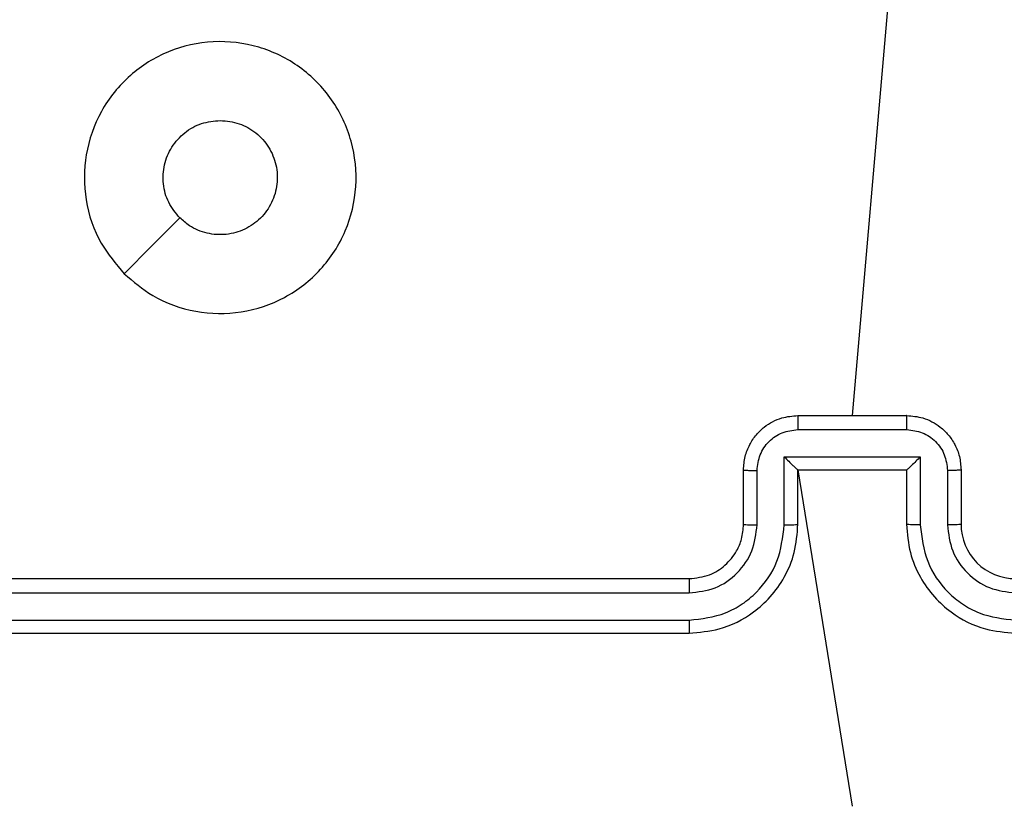
# Model space of a CAD drawing. Units: millimetres. Extents: x 4.6 to 17.7, y 7.9 to 24.3.
# Drawn here: x 11.4 to 11.4, y 18.2 to 18.2 of the extents above; entities that cross this region are included whole.
import ezdxf

# ---------------------------------------------------------------- set-up
doc = ezdxf.new("R2010")
doc.units = ezdxf.units.MM
doc.layers.add('SLD-0', color=179, linetype='Continuous')
doc.styles.add('SLDTEXTSTYLE2', font='TXT', dxfattribs={"width": 0.75})
doc.dimstyles.new('SLDDIMSTYLE1', dxfattribs={"dimtxt": 0.2645833333333333, "dimasz": 0.2, "dimexe": 0, "dimexo": 0.0625, "dimgap": 0.06614583333333333, "dimtad": 0, "dimdec": 0, "dimlfac": 75, "dimrnd": 1e-09, "dimzin": 12, "dimdsep": 46, "dimtxsty": 'SLDTEXTSTYLE2', "dimsah": 1, "dimcen": 0.09, "dimadec": 0, "dimazin": 3, "dimtfac": 1, "dimtdec": 0, "dimtofl": 0, "dimtmove": 0, "dimatfit": 3, "dimfxl": 0, "dimfrac": 2, "dimtolj": 1, "dimtzin": 12, "dimarcsym": 0})

# ---------------------------------------------------------------- blocks, each defined once
blk = doc.blocks.new('_D')
at = {"layer": 'SLD-0', "color": 7}
for p, q in [((9.296241461716754, 21.57274030775707), (17.47768824720556, 21.57274030775705)), ((17.47768824720556, 21.57274030775705), (17.47768824720555, 15.15985386220867)), ((17.47768824720552, 7.881661322060811), (17.47768824720554, 14.37786308823281)), ((12.09169671205775, 7.881661322060827), (17.47768824720552, 7.881661322060811))]:
    blk.add_line(p, q, dxfattribs=at)
for points in [[(17.47768824720556, 21.57274030775705), (17.42768824720556, 21.37274030775705), (17.52768824720556, 21.37274030775705)], [(17.47768824720552, 7.881661322060811), (17.52768824720552, 8.08166132206081), (17.42768824720552, 8.08166132206081)]]:
    blk.add_solid(points, dxfattribs=at)
at = {"layer": 'SLD-0', "color": 7, "insert": (17.34681917123409, 14.37786308823281), "char_height": 0.2645833333333333, "attachment_point": 1, "rotation": 89.99999999999983, "style": 'SLDTEXTSTYLE2'}
blk.add_mtext('1027', dxfattribs=at)
blk = doc.blocks.new('_D_1')
at = {"layer": 'SLD-0', "color": 7}
for p, q in [((9.304481336970623, 18.90607364109038), (16.42819100041371, 18.90607364109036)), ((16.42819100041371, 18.90607364109036), (16.4281910004137, 15.06210501546167)), ((16.42819100041368, 10.54469100142588), (16.42819100041369, 14.47561193497978)), ((11.95247014156233, 10.5446910014259), (16.42819100041368, 10.54469100142588))]:
    blk.add_line(p, q, dxfattribs=at)
for points in [[(16.42819100041371, 18.90607364109036), (16.37819100041371, 18.70607364109036), (16.47819100041371, 18.70607364109036)], [(16.42819100041368, 10.54469100142588), (16.47819100041368, 10.74469100142588), (16.37819100041368, 10.74469100142588)]]:
    blk.add_solid(points, dxfattribs=at)
at = {"layer": 'SLD-0', "color": 7, "insert": (16.29732192444225, 14.47561193497978), "char_height": 0.2645833333333333, "attachment_point": 1, "rotation": 90.0000000000002, "style": 'SLDTEXTSTYLE2'}
blk.add_mtext('627', dxfattribs=at)
blk = doc.blocks.new('_D_2')
at = {"layer": 'SLD-0', "color": 7}
for p, q in [((4.566731363300831, 15.04077548965345), (4.566731363300871, 24.14277806829477)), ((4.566731363300871, 24.14277806829477), (9.953575158915104, 24.14277806829474)), ((15.24395856701178, 24.14277806829472), (10.54006823939699, 24.14277806829474)), ((15.24395856701175, 18.35144215632655), (15.24395856701178, 24.14277806829472))]:
    blk.add_line(p, q, dxfattribs=at)
for points in [[(4.566731363300871, 24.14277806829477), (4.766731363300871, 24.09277806829477), (4.766731363300871, 24.19277806829477)], [(15.24395856701178, 24.14277806829472), (15.04395856701178, 24.19277806829472), (15.04395856701178, 24.09277806829472)]]:
    blk.add_solid(points, dxfattribs=at)
at = {"layer": 'SLD-0', "color": 7, "insert": (9.953575158915106, 24.27364714426619), "char_height": 0.2645833333333333, "attachment_point": 1, "style": 'SLDTEXTSTYLE2'}
blk.add_mtext('801', dxfattribs=at)
blk = doc.blocks.new('_D_3')
at = {"layer": 'SLD-0', "color": 7}
for p, q in [((6.566731363307629, 15.04077548965349), (6.566731363307657, 22.90182928138216)), ((6.566731363307657, 22.90182928138216), (9.496829582555591, 22.90182928138215)), ((12.5772919003519, 22.90182928138214), (10.08332266303748, 22.90182928138215)), ((12.57729190035188, 17.40454187417266), (12.5772919003519, 22.90182928138214))]:
    blk.add_line(p, q, dxfattribs=at)
for points in [[(6.566731363307657, 22.90182928138216), (6.766731363307657, 22.85182928138216), (6.766731363307657, 22.95182928138216)], [(12.5772919003519, 22.90182928138214), (12.3772919003519, 22.95182928138214), (12.3772919003519, 22.85182928138214)]]:
    blk.add_solid(points, dxfattribs=at)
at = {"layer": 'SLD-0', "color": 7, "insert": (9.496829582555593, 23.0326983573536), "char_height": 0.2645833333333333, "attachment_point": 1, "style": 'SLDTEXTSTYLE2'}
blk.add_mtext('451', dxfattribs=at)

msp = doc.modelspace()

# ---------------------------------------------------------------- linework, layer by layer
at = {"color": 7, "linetype": 'Continuous', "lineweight": 25}
for p, q in [((11.4099464146387, 18.24385241769761), (11.40815700372968, 18.22310872975002)), ((11.40549053034101, 18.22310872975002), (11.41082379500979, 18.22310872975002)), ((11.40548862299238, 18.22241445484768), (11.41082538446699, 18.22241445484768)), ((11.40482168675377, 18.22108026447902), (11.41149263859703, 18.22108026447902)), ((11.40482168675377, 18.21774462961168), (11.40482168675377, 18.22108026447902)), ((11.41149263859703, 18.22108026447902), (11.41149263859703, 18.21774462961168)), ((11.4028237390609, 18.21777546508124), (11.4028237390609, 18.22044225636135)), ((11.40348749638512, 18.21774462961168), (11.40348749638512, 18.22041301034898)), ((11.40549053034101, 18.22044225636135), (11.40548989455813, 18.22044225636135)), ((11.40549053034101, 18.21777546508124), (11.40549053034101, 18.22044225636135)), ((11.40549053034101, 18.22044225636135), (11.41082379500979, 18.22044225636135)), ((11.40549053034101, 18.22044225636135), (11.40815700372968, 18.20394655171047)), ((11.41082379500979, 18.22044225636135), (11.41082379500979, 18.21777546508124)), ((11.41082379500979, 18.22044225636135), (11.41082443079267, 18.22044225636135)), ((11.41282682896568, 18.22041301034898), (11.41282682896568, 18.21774462961168)), ((11.4134905862899, 18.22044225636135), (11.4134905862899, 18.21777546508124)), ((11.36015698592776, 18.21510867380113), (11.40015726567223, 18.21510867380113)), ((11.36012551467532, 18.21440835896145), (11.40015186151777, 18.21440899474432)), ((11.36012551467532, 18.2130741685928), (11.40015186151777, 18.21307448648423)), ((11.36015698592776, 18.21244220041246), (11.40015726567223, 18.21244220041246))]:
    msp.add_line(p, q, dxfattribs=at)
at = {"color": 7, "linetype": 'Continuous', "lineweight": 25, "flags": 128}
msp.add_lwpolyline([(11.37244666895185, 18.2300632407567), (11.37381137689863, 18.23142985605211), (11.37517703851972, 18.23279519978176)], dxfattribs=at)
at = {"color": 7, "linetype": 'Continuous', "lineweight": 25}
msp.add_arc((11.41615716732036, 18.2177752548377), 0.002666581038747497, 179.9954825797383, 269.9976871431971, dxfattribs=at)
for points, knots in [([(11.37244666895185, 18.2300632407567), (11.37204292837115, 18.23054116478515), (11.37115273819817, 18.23159491883887), (11.37046039981224, 18.23365301018826), (11.37047069740421, 18.23592580904977), (11.37121581241291, 18.23809082582062), (11.37265678283981, 18.23986373892745), (11.37459051369113, 18.24106863110325), (11.37681245415489, 18.24156213027622), (11.37907842184379, 18.24128976501663), (11.38112608475099, 18.24028607554519), (11.3827288676831, 18.23866158717794), (11.38369926487169, 18.23659555547738), (11.38393517122671, 18.23432711821503), (11.38340890100405, 18.23210974795749), (11.38217162595328, 18.23019183284937), (11.38037333064678, 18.22879021827691), (11.3782109868202, 18.22806193769305), (11.37593675900192, 18.22810062520589), (11.37391759425246, 18.22880588754315), (11.37289528591138, 18.22967976106845), (11.37244666895185, 18.2300632407567)], [0, 0, 0, 0, 0.0447384122708939, 0.0986417934255272, 0.1519377733782303, 0.2058746294581608, 0.2601926633427921, 0.3132016519693142, 0.3669826384768258, 0.420861370468881, 0.4743407310537537, 0.5279910087334664, 0.581907347886479, 0.6354292646255739, 0.6890758966251699, 0.7428281880863796, 0.7966389728795071, 0.8502138878971776, 0.9037956033942927, 0.957782870231909, 1, 1, 1, 1]), ([(11.3751776743026, 18.23279488189032), (11.3749770290202, 18.23303924384565), (11.37457569330312, 18.23352802274637), (11.37432384070851, 18.23446125221714), (11.37437521778018, 18.23541334574457), (11.37474457003995, 18.2363000066095), (11.37538421580593, 18.23700803557578), (11.37622105873229, 18.23748443184432), (11.37684646300792, 18.23754518170819), (11.37715686640058, 18.23757533334703)], [0, 0, 0, 0, 0.1430188865388263, 0.2860699573752001, 0.4290652718707225, 0.5722762239733707, 0.7155238521932759, 0.8588075508113668, 0.9999999999999999, 0.9999999999999999, 0.9999999999999999, 0.9999999999999999]), ([(11.37715686640058, 18.23757533334703), (11.37747154015564, 18.2375445526263), (11.37810097492001, 18.23748298264983), (11.37893877189248, 18.23700055703029), (11.37957592859156, 18.23629069740939), (11.37994040336827, 18.23540429700961), (11.37999182742181, 18.23444879536226), (11.37972433867838, 18.2335289994632), (11.37916670520116, 18.23274936859727), (11.37838250025844, 18.23219813405604), (11.37745877626154, 18.23193747387526), (11.37650481099441, 18.23199966401434), (11.37571767139919, 18.23232063359583), (11.37532946198242, 18.23266157552861), (11.3751776743026, 18.23279488189032)], [0, 0, 0, 0, 0.0858454038125857, 0.1717146112523465, 0.2575067336598506, 0.3432729671118283, 0.4290832351373435, 0.5149897964025746, 0.6009743302563474, 0.6869939091172891, 0.7729881478149038, 0.8589234936157816, 0.9448398862668965, 1, 1, 1, 1]), ([(11.4028237390609, 18.22044225636135), (11.40283959634571, 18.22066326668538), (11.40287036805899, 18.22109214630784), (11.40310363403302, 18.22167776756037), (11.40342889729716, 18.22216563328495), (11.40393253345679, 18.22264957715241), (11.40463031539706, 18.22303254632683), (11.40522134666164, 18.22308488997102), (11.40549053034101, 18.22310872975002)], [0, 0, 0, 0, 0.1584108964228385, 0.3074028588973667, 0.4468315281251378, 0.5768177500466308, 0.8072627254888575, 0.9999999999999999, 0.9999999999999999, 0.9999999999999999, 0.9999999999999999]), ([(11.40549053034101, 18.22310872975002), (11.40549042424611, 18.22310592459836), (11.40549021207149, 18.22310031469616), (11.40548989622824, 18.22305848189579), (11.4054895710795, 18.22299401577676), (11.4054892817601, 18.22290696219604), (11.40548885495836, 18.22280040726959), (11.40548894267417, 18.22267945493676), (11.40548902007716, 18.22254906018501), (11.40548875528057, 18.22245929841101), (11.40548862299238, 18.22241445484768)], [0, 0, 0, 0, 0.1251652171942662, 0.2503125360205046, 0.3753980682603718, 0.5001023763809723, 0.6247231803282219, 0.7497184352489917, 0.8749632866994397, 1, 1, 1, 1]), ([(11.41082538446699, 18.22241445484768), (11.41082538651569, 18.22245929844361), (11.41082539061651, 18.22254906040906), (11.41082535984153, 18.22267945490947), (11.41082547648536, 18.22280040727687), (11.41082504195917, 18.22290696219409), (11.41082475470992, 18.22299401577728), (11.41082442900539, 18.22305848189566), (11.41082411330862, 18.2231003146962), (11.41082390111446, 18.22310592459837), (11.41082379500979, 18.22310872975002)], [0, 0, 0, 0, 0.1250364059394574, 0.2502813013864894, 0.3752766002161636, 0.4998974479407789, 0.6246017998680788, 0.7496873760485635, 0.8748347388371241, 1, 1, 1, 1]), ([(11.41082379500979, 18.22310872975002), (11.41109298308457, 18.22308490294773), (11.41168392992834, 18.22303259612239), (11.41238156835038, 18.22264951562173), (11.41288508023025, 18.22216554614461), (11.41321075083908, 18.22167787725957), (11.4134439347635, 18.22109213139333), (11.41347472134381, 18.22066326161335), (11.4134905862899, 18.22044225636135)], [0, 0, 0, 0, 0.1927420761573842, 0.4231254362315636, 0.5531148964880156, 0.6925894828030862, 0.8415851571008642, 1, 1, 1, 1]), ([(11.40348749638512, 18.22041301034898), (11.40351932021605, 18.22067444917209), (11.40358296486455, 18.22119730206291), (11.40403993399851, 18.22186061833976), (11.4047020297118, 18.22232262127321), (11.40522612572326, 18.22238380868897), (11.40548862299238, 18.22241445484768)], [0, 0, 0, 0, 0.2499906194442179, 0.499957567522664, 0.7495501394825073, 1, 1, 1, 1]), ([(11.41082538446699, 18.22241445484768), (11.4110878689842, 18.22238378829268), (11.41161202818282, 18.22232254979732), (11.41227436819422, 18.22186073699705), (11.41273135337989, 18.22119729110505), (11.41279500276589, 18.22067444551935), (11.41282682896568, 18.22041301034898)], [0, 0, 0, 0, 0.2504286785254708, 0.5000847167780126, 0.7500305237071325, 1, 1, 1, 1]), ([(11.40482168675377, 18.22108026447902), (11.4048954391462, 18.2210070475914), (11.4050427902069, 18.22086076642412), (11.40522256970029, 18.22068554147459), (11.40534783470945, 18.2205652778838), (11.40542397505964, 18.22049520007363), (11.40547439529679, 18.22045063072144), (11.40548487014101, 18.22044497108932), (11.40548989455813, 18.22044225636135)], [0, 0, 0, 0, 0.2515508326756403, 0.5025773510054352, 0.6466788625283025, 0.7757155585149922, 0.89241858250933, 1, 1, 1, 1]), ([(11.41149263859703, 18.22108026447902), (11.41141901059919, 18.22100687043146), (11.41127187680807, 18.22086020415259), (11.41109219051341, 18.2206856775728), (11.41096585730908, 18.22056547634176), (11.4108901644272, 18.22049554848498), (11.41083950495474, 18.22045103573077), (11.41082931720981, 18.22044510226821), (11.41082443079267, 18.22044225636135)], [0, 0, 0, 0, 0.2515536558759741, 0.5026897939390882, 0.6464868934193919, 0.7757238503277506, 0.8924289105550549, 0.9999999999999999, 0.9999999999999999, 0.9999999999999999, 0.9999999999999999]), ([(11.4028237390609, 18.22044225636135), (11.40283664632245, 18.22043801126074), (11.40286243481847, 18.22042952961964), (11.40303850253408, 18.2204195828771), (11.40325785920816, 18.22041433268447), (11.4034109110996, 18.22041345135528), (11.40348749638512, 18.22041301034898)], [0, 0, 0, 0, 0.2797565875958485, 0.558949054772186, 0.7793035273886271, 0.9999999999999999, 0.9999999999999999, 0.9999999999999999, 0.9999999999999999]), ([(11.4134905862899, 18.22044225636135), (11.41347769949642, 18.22043801052873), (11.41345194327918, 18.22042952458634), (11.41327550148455, 18.220419586275), (11.41305625434379, 18.22041433467372), (11.41290330875622, 18.22041345181749), (11.41282682896568, 18.22041301034898)], [0, 0, 0, 0, 0.2797886596883248, 0.5592002004279404, 0.7795799351091073, 1, 1, 1, 1]), ([(11.40015186151777, 18.21307448648423), (11.40076417166401, 18.21314381958874), (11.40168561359534, 18.21324815630456), (11.4027683373524, 18.21384064842001), (11.40370570040977, 18.21461690476398), (11.40460060664409, 18.21591730703055), (11.40474799277274, 18.21713551703332), (11.40482168675377, 18.21774462961168)], [0, 0, 0, 0, 0.2501141059744502, 0.3763870748722674, 0.500748087257258, 0.7503709384002587, 1, 1, 1, 1]), ([(11.40015186151777, 18.21440899474432), (11.40058950079743, 18.21445981290552), (11.40146347772465, 18.21456129808392), (11.40256675798818, 18.2153321985158), (11.4033281854448, 18.21643767740183), (11.40343439088114, 18.21730896363896), (11.40348749638512, 18.21774462961168)], [0, 0, 0, 0, 0.250449270801323, 0.5001536523079535, 0.7500637150071151, 1, 1, 1, 1]), ([(11.40015726567223, 18.21244220041246), (11.4006518648741, 18.21248258133859), (11.40177537324228, 18.21257430875798), (11.40314007528839, 18.21327228229442), (11.40417833460788, 18.21420770909803), (11.40487504146395, 18.21519192174148), (11.40538657212924, 18.21640626759304), (11.40545502415491, 18.21730782544025), (11.40549053034101, 18.21777546508124)], [0, 0, 0, 0, 0.177132355054415, 0.4023655566513421, 0.5336399635064553, 0.6769966639281646, 0.8324576014893545, 1, 1, 1, 1]), ([(11.40015726567223, 18.21510867380113), (11.40049936115862, 18.2151469604941), (11.40113890559246, 18.21521853712211), (11.40195303926047, 18.21573880831358), (11.40246666017691, 18.21637312088238), (11.40276821688341, 18.21707682961269), (11.40280424957538, 18.21753022891681), (11.4028237390609, 18.21777546508124)], [0, 0, 0, 0, 0.2443779089133871, 0.4568623019571753, 0.6746619894660728, 0.8240300655011306, 1, 1, 1, 1]), ([(11.4028237390609, 18.21777546508124), (11.40283407795429, 18.2177714601483), (11.40285474699338, 18.21776345367096), (11.40300663910335, 18.21775295902342), (11.4032267296854, 18.21774588475608), (11.40340057389059, 18.21774504799441), (11.40348749638512, 18.21774462961168)], [0, 0, 0, 0, 0.2500858692890564, 0.4999601420054475, 0.7499789436696505, 1, 1, 1, 1]), ([(11.40482168675377, 18.21774462961168), (11.40490910665782, 18.21774504682482), (11.40508383361672, 18.21774588071252), (11.40530590940078, 18.21775296508751), (11.40545897621086, 18.21776344865459), (11.40548001166805, 18.21777145936593), (11.40549053034101, 18.21777546508124)], [0, 0, 0, 0, 0.2501778874486597, 0.5000328235187166, 0.7499939661129625, 1, 1, 1, 1]), ([(11.41149263859703, 18.21774462961168), (11.41140521869298, 18.21774504682482), (11.41123049173409, 18.21774588071252), (11.41100841595002, 18.21775296508751), (11.41085534913995, 18.21776344865459), (11.41083431368276, 18.21777145936593), (11.41082379500979, 18.21777546508124)], [0, 0, 0, 0, 0.2501778874486597, 0.5000328235187166, 0.7499939661129625, 1, 1, 1, 1]), ([(11.41082379500979, 18.21777546508124), (11.41085930268937, 18.21730782717173), (11.4109277575943, 18.21640627266261), (11.41143926837318, 18.21519190375557), (11.4121359964727, 18.21420783316472), (11.41317396671004, 18.21327205145607), (11.41453889884462, 18.21257438436714), (11.41566247334573, 18.21248260206849), (11.41615705967858, 18.21244220041246)], [0, 0, 0, 0, 0.1675413981043594, 0.3230014073984327, 0.466357251828193, 0.5976026916394221, 0.8228687026141098, 1, 1, 1, 1]), ([(11.41149263859703, 18.21774462961168), (11.41156630292675, 18.21713549472744), (11.41171361904927, 18.21591732862742), (11.41260874375619, 18.21461733441507), (11.41354582767895, 18.21384082225818), (11.41462855850552, 18.21324814142422), (11.41555015008006, 18.21314380713012), (11.41616246383304, 18.21307448648423)], [0, 0, 0, 0, 0.2496317826461096, 0.4992210805459277, 0.623549913445462, 0.7498831676920239, 1, 1, 1, 1]), ([(11.4134905862899, 18.21777546508124), (11.41348024739651, 18.2177714601483), (11.41345957835743, 18.21776345367096), (11.41330768624745, 18.21775295902342), (11.4130875956654, 18.21774588475608), (11.41291375146021, 18.21774504799441), (11.41282682896568, 18.21774462961168)], [0, 0, 0, 0, 0.2500858692890564, 0.4999601420054475, 0.7499789436696505, 1, 1, 1, 1]), ([(11.41282682896568, 18.21774462961168), (11.41287761670688, 18.21730749778506), (11.41297904292622, 18.21643451884396), (11.41374852384809, 18.21533123887393), (11.41485393248537, 18.21456845527847), (11.41572608592541, 18.21446214689833), (11.4161621459416, 18.21440899474432)], [0, 0, 0, 0, 0.2504549630464478, 0.5001738494369189, 0.7500964975884888, 0.9999999999999999, 0.9999999999999999, 0.9999999999999999, 0.9999999999999999]), ([(11.40015726567223, 18.21510867380113), (11.40015681163885, 18.21510593563114), (11.40015590411084, 18.21510046254021), (11.40015508492918, 18.21505763410184), (11.40015399640743, 18.21499285275936), (11.40015346063329, 18.2149049101768), (11.40015286272074, 18.21479712974442), (11.40015197614035, 18.21467549264943), (11.40015230965808, 18.21454409950622), (11.40015201089191, 18.21445402786714), (11.40015186151777, 18.21440899474432)], [0, 0, 0, 0, 0.1251502268953465, 0.2501519532947881, 0.3754348815780221, 0.4999177324892234, 0.6248689911783173, 0.7500532753001593, 0.8750341209807677, 1, 1, 1, 1]), ([(11.40015186151777, 18.21307448648423), (11.40015206768073, 18.2129907318916), (11.40015247986127, 18.21282328176775), (11.40015320192547, 18.21261478575164), (11.40015542088607, 18.21247104052991), (11.40015665071652, 18.21245181420692), (11.40015726567223, 18.21244220041246)], [0, 0, 0, 0, 0.2500266640633574, 0.4998770162634724, 0.7499220431544713, 1, 1, 1, 1])]:
    msp.add_open_spline(points, degree=3, knots=knots, dxfattribs=at)

# ---------------------------------------------------------------- dimensions: what is measured, and where the dimension line sits
at = {"layer": 'SLD-0', "color": 7}
for base, p1, p2, picture, middle in [((15.24395856701178, 24.14277806829484), (4.566731363300831, 15.04077548965345), (15.24395856701175, 18.35144215632655), '_D_2', (10.24682169915578, 24.14277806829486)), ((12.5772919003519, 22.90182928138226), (6.566731363307629, 15.04077548965349), (12.57729190035188, 17.40454187417266), '_D_3', (9.790076122796252, 22.90182928138227))]:
    dim = msp.add_linear_dim(base=base, p1=p1, p2=p2, dimstyle='SLDDIMSTYLE1', dxfattribs=at)
    dim.commit()
    dim.dimension.update_dxf_attribs({"geometry": picture, "text_midpoint": middle, "dimtype": 160})
for base, p1, p2, picture, middle in [((17.47768824720557, 21.57274030775705), (12.09169671205775, 7.881661322060827), (9.296241461716754, 21.57274030775707), '_D', (17.47768824720555, 14.76885847522074)), ((16.42819100041368, 10.54469100142588), (9.304481336970623, 18.90607364109038), (11.95247014156233, 10.5446910014259), '_D_1', (16.42819100041369, 14.76885847522073))]:
    dim = msp.add_linear_dim(base=base, p1=p1, p2=p2, angle=90.0000000000002, dimstyle='SLDDIMSTYLE1', dxfattribs=at)
    dim.commit()
    dim.dimension.update_dxf_attribs({"geometry": picture, "text_midpoint": middle, "dimtype": 160})

doc.saveas('drawing.dxf')
